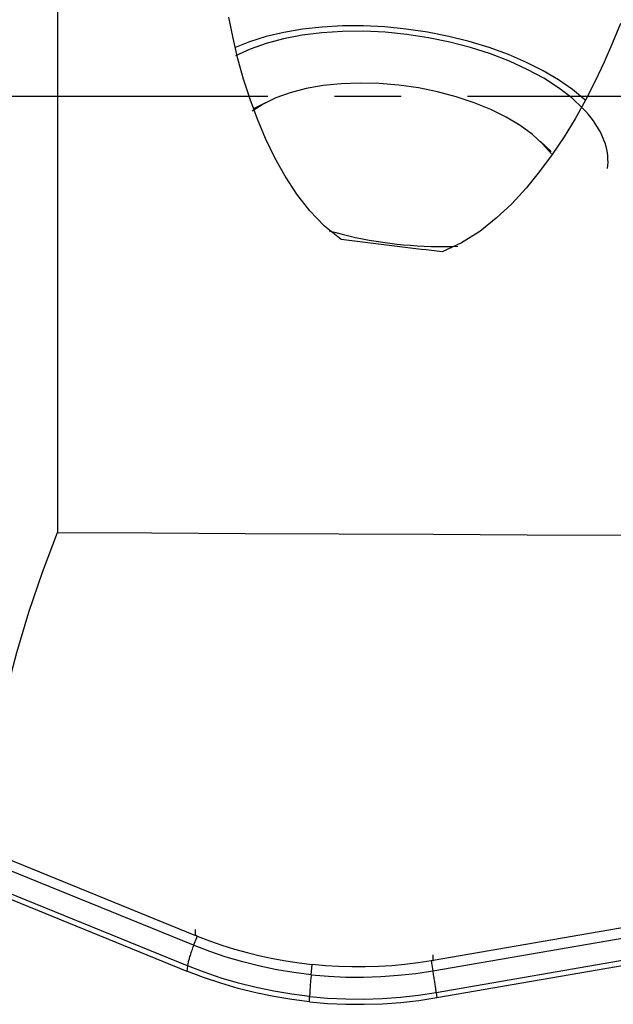
# Model space of a CAD drawing. Extents: x -59 to 119, y -36 to 74.
# Drawn here: x 92 to 98, y -9 to 1 of the extents above; entities that cross this region are included whole.
import ezdxf

# ---------------------------------------------------------------- set-up
doc = ezdxf.new("R2010")
doc.units = 0
doc.header["$MEASUREMENT"] = 0
doc.linetypes.add('CENTER', pattern=[5.059896, 3.162435, -0.632487, 0.632487, -0.632487])
doc.layers.add('1', color=4, linetype='CONTINUOUS')
doc.layers.add('SK4', color=2, linetype='CENTER')

msp = doc.modelspace()

# ---------------------------------------------------------------- linework, layer by layer
at = {"layer": '1'}
for p, q in [((92.663038, 1.274514), (92.663038, -4.14223)), ((94.645479, -0.060898), (94.525279, -0.123189)), ((97.34869, -0.527881), (97.24511, -0.429472)), ((93.956029, -8.0597), (91.813529, -7.188434)), ((92.042241, -7.179975), (93.974205, -7.965624)), ((93.897823, -8.255732), (92.021383, -7.492662)), ((92.02206, -7.543777), (93.892449, -8.304386)), ((98.307192, -7.846155), (96.229392, -8.205428)), ((93.974205, -7.965624), (93.974205, -7.908516)), ((96.227759, -8.301263), (98.531987, -7.902838)), ((93.990554, -7.972222), (93.956029, -8.0597)), ((96.211819, -8.20842), (96.227759, -8.301263)), ((96.229392, -8.205428), (96.229392, -8.148792)), ((96.258909, -8.506797), (98.276995, -8.15785)), ((96.264478, -8.556615), (98.276056, -8.208793)), ((93.897823, -8.255732), (93.892449, -8.304386)), ((95.071672, -8.339235), (95.081724, -8.242569)), ((95.05735, -8.596258), (95.05735, -8.546258)), ((96.258909, -8.506797), (96.264478, -8.556615))]:
    msp.add_line(p, q, dxfattribs=at)
for points in [[(95.357229, -1.361783, 0), (95.199793, -1.234896, 0), (95.05968, -1.089168, 0), (94.935847, -0.93074, 0), (94.825333, -0.762045, 0), (94.726534, -0.58537, 0), (94.638922, -0.404081, 0), (94.561145, -0.2192, 0), (94.492109, -0.031057, 0), (94.430873, 0.16002, 0), (94.376929, 0.353828, 0), (94.329883, 0.550113, 0), (94.289568, 0.747486, 0)], [(97.669838, -0.036177, 0), (97.553362, 0.060244, 0), (97.421176, 0.152214, 0), (97.27454, 0.238858, 0), (97.114852, 0.319348, 0), (96.943633, 0.39292, 0), (96.762515, 0.458871, 0), (96.573222, 0.516574, 0), (96.37756, 0.565478, 0), (96.177391, 0.605117, 0), (95.974624, 0.635114, 0), (95.77119, 0.655184, 0), (95.569028, 0.665134, 0), (95.370063, 0.66487, 0), (95.176192, 0.654394, 0), (94.989262, 0.633807, 0), (94.811054, 0.603304, 0), (94.643266, 0.563176, 0), (94.487497, 0.513806, 0), (94.34523, 0.455664, 0)], [(98.006781, 0.689281, 0), (97.932859, 0.504236, 0), (97.853163, 0.321164, 0), (97.767523, 0.140129, 0), (97.675607, -0.038863, 0), (97.577119, -0.215139, 0), (97.472099, -0.387458, 0), (97.360316, -0.554999, 0), (97.240929, -0.717214, 0), (97.112966, -0.873457, 0), (96.975743, -1.021991, 0), (96.82914, -1.159885, 0), (96.671399, -1.285032, 0), (96.500345, -1.393955, 0), (96.316607, -1.479946, 0)], [(97.652168, -0.118295, 0), (97.545177, -0.018248, 0), (97.420522, 0.077614, 0), (97.279545, 0.168261, 0), (97.123765, 0.252714, 0), (96.954857, 0.330066, 0), (96.774642, 0.399484, 0), (96.58506, 0.460219, 0), (96.388151, 0.511618, 0), (96.186036, 0.553128, 0), (95.980892, 0.584302, 0), (95.774927, 0.604803, 0), (95.570358, 0.614412, 0), (95.369389, 0.613025, 0), (95.174183, 0.600656, 0), (94.986843, 0.577439, 0), (94.809384, 0.543624, 0), (94.643719, 0.499574, 0), (94.491631, 0.445766, 0), (94.354756, 0.382776, 0)], [(97.352176, -0.548996, 0), (97.272181, -0.456106, 0), (97.173185, -0.366474, 0), (97.056542, -0.281326, 0), (96.923844, -0.201824, 0), (96.776906, -0.129055, 0), (96.617735, -0.064013, 0), (96.448505, -0.007586, 0), (96.271529, 0.039453, 0), (96.089225, 0.076463, 0), (95.904084, 0.102937, 0), (95.718636, 0.118515, 0), (95.535413, 0.122983, 0), (95.356921, 0.11628, 0), (95.185597, 0.098498, 0), (95.023783, 0.06988, 0), (94.873689, 0.030816, 0), (94.737366, -0.018159, 0), (94.616677, -0.076376, 0), (94.513271, -0.14304, 0)], [(97.884848, -0.687604, 0), (97.888113, -0.658287, 0), (97.889627, -0.628748, 0), (97.889389, -0.599014, 0), (97.8874, -0.569109, 0), (97.88366, -0.539062, 0), (97.878174, -0.508898, 0), (97.870945, -0.478643, 0), (97.861981, -0.448326, 0), (97.851289, -0.417971, 0), (97.838879, -0.387607, 0), (97.824762, -0.35726, 0), (97.80895, -0.326957, 0), (97.791457, -0.296724, 0), (97.772299, -0.266588, 0), (97.751492, -0.236576, 0), (97.729055, -0.206715, 0), (97.705008, -0.17703, 0), (97.679371, -0.147548, 0), (97.652168, -0.118295, 0)], [(95.242593, -1.279198, 0), (95.304596, -1.296266, 0), (95.367251, -1.312368, 0), (95.430489, -1.327487, 0), (95.494241, -1.341607, 0), (95.558439, -1.354713, 0), (95.623012, -1.36679, 0), (95.687892, -1.377825, 0), (95.753006, -1.387806, 0), (95.818285, -1.396723, 0), (95.883658, -1.404565, 0), (95.949053, -1.411325, 0), (96.0144, -1.416994, 0), (96.079629, -1.421567, 0), (96.144667, -1.425039, 0), (96.209445, -1.427406, 0), (96.273892, -1.428665, 0), (96.337938, -1.428815, 0), (96.401514, -1.427856, 0), (96.464551, -1.425789, 0)], [(96.316607, -1.479946, 0), (96.266078, -1.473731, 0), (96.215554, -1.467515, 0), (96.165033, -1.461299, 0), (96.114516, -1.455083, 0), (96.064003, -1.448866, 0), (96.013494, -1.442648, 0), (95.962989, -1.43643, 0), (95.912487, -1.430212, 0), (95.86199, -1.423993, 0), (95.811496, -1.417774, 0), (95.761007, -1.411555, 0), (95.710521, -1.405335, 0), (95.660039, -1.399114, 0), (95.609561, -1.392894, 0), (95.559087, -1.386672, 0), (95.508616, -1.380451, 0), (95.45815, -1.374229, 0), (95.407688, -1.368006, 0), (95.357229, -1.361783, 0)], [(91.963978, -6.83345, 0), (92.019622, -6.441795, 0), (92.090585, -6.052633, 0), (92.17652, -5.665906, 0), (92.277079, -5.281559, 0), (92.391916, -4.899535, 0), (92.520685, -4.519777, 0), (92.663038, -4.14223, 0)], [(92.663038, -4.14223, 0), (93.554832, -4.146555, 0), (94.446625, -4.150896, 0), (95.338418, -4.155252, 0), (96.230211, -4.159625, 0), (97.122004, -4.164013, 0), (98.013796, -4.168418, 0), (98.905589, -4.172839, 0)], [(93.990554, -7.972222, 0), (93.989692, -7.971877, 0), (93.988831, -7.971532, 0), (93.98797, -7.971186, 0), (93.987109, -7.970841, 0), (93.986248, -7.970494, 0), (93.985387, -7.970148, 0), (93.984527, -7.969802, 0), (93.983666, -7.969455, 0), (93.982806, -7.969108, 0), (93.981945, -7.968761, 0), (93.981085, -7.968413, 0), (93.980224, -7.968065, 0), (93.979364, -7.967717, 0), (93.978504, -7.967369, 0), (93.977644, -7.967021, 0), (93.976784, -7.966672, 0), (93.975924, -7.966323, 0), (93.975065, -7.965974, 0), (93.974205, -7.965624, 0)], [(93.990554, -7.972222, 0), (94.107103, -8.01683, 0), (94.225083, -8.057869, 0), (94.34441, -8.09531, 0), (94.464999, -8.129127, 0), (94.586728, -8.159285, 0), (94.709308, -8.185721, 0), (94.83268, -8.208418, 0), (94.956825, -8.22737, 0), (95.081724, -8.242569, 0)], [(93.956029, -8.0597, 0), (93.951211, -8.072053, 0), (93.946524, -8.084367, 0), (93.941982, -8.096607, 0), (93.937597, -8.108737, 0), (93.933382, -8.120724, 0), (93.929348, -8.132534, 0), (93.925508, -8.144132, 0), (93.921872, -8.155486, 0), (93.91845, -8.166564, 0), (93.915252, -8.177334, 0), (93.912287, -8.187766, 0), (93.909564, -8.19783, 0), (93.90709, -8.207498, 0), (93.904873, -8.216742, 0), (93.902918, -8.225536, 0), (93.901231, -8.233855, 0), (93.899817, -8.241675, 0), (93.89868, -8.248975, 0), (93.897823, -8.255732, 0)], [(95.071672, -8.339235, 0), (94.90771, -8.318462, 0), (94.744695, -8.291149, 0), (94.582975, -8.257388, 0), (94.4229, -8.21727, 0), (94.264818, -8.170889, 0), (94.109078, -8.118335, 0), (93.956029, -8.0597, 0)], [(96.211819, -8.20842, 0), (96.087144, -8.227377, 0), (95.961976, -8.24256, 0), (95.836404, -8.25396, 0), (95.710518, -8.261569, 0), (95.584447, -8.265377, 0), (95.458487, -8.265384, 0), (95.3327, -8.261587, 0), (95.207106, -8.253983, 0), (95.081724, -8.242569, 0)], [(96.229392, -8.205428, 0), (96.228467, -8.205588, 0), (96.227543, -8.205748, 0), (96.226618, -8.205907, 0), (96.225693, -8.206066, 0), (96.224769, -8.206225, 0), (96.223844, -8.206383, 0), (96.222919, -8.206541, 0), (96.221994, -8.206699, 0), (96.22107, -8.206857, 0), (96.220145, -8.207014, 0), (96.21922, -8.207171, 0), (96.218295, -8.207328, 0), (96.21737, -8.207485, 0), (96.216445, -8.207641, 0), (96.21552, -8.207798, 0), (96.214595, -8.207953, 0), (96.21367, -8.208109, 0), (96.212745, -8.208265, 0), (96.211819, -8.20842, 0)], [(95.05735, -8.596258, 0), (94.887254, -8.574624, 0), (94.717074, -8.545966, 0), (94.547597, -8.510487, 0), (94.37961, -8.468387, 0), (94.213899, -8.419869, 0), (94.05125, -8.365135, 0), (93.892449, -8.304386, 0)], [(95.05735, -8.546258, 0), (94.887923, -8.524718, 0), (94.718525, -8.496207, 0), (94.549895, -8.460915, 0), (94.382771, -8.419031, 0), (94.217892, -8.370747, 0), (94.055996, -8.31625, 0), (93.897823, -8.255732, 0)], [(95.071672, -8.339235, 0), (95.236474, -8.353421, 0), (95.401997, -8.361043, 0), (95.56788, -8.362117, 0), (95.73376, -8.35666, 0), (95.899275, -8.344688, 0), (96.064062, -8.326217, 0), (96.227759, -8.301263, 0)], [(96.258909, -8.506797, 0), (96.25811, -8.499863, 0), (96.257195, -8.492346, 0), (96.256169, -8.484266, 0), (96.255034, -8.475647, 0), (96.253793, -8.466514, 0), (96.25245, -8.456891, 0), (96.251008, -8.446807, 0), (96.249472, -8.43629, 0), (96.247846, -8.425369, 0), (96.246134, -8.414077, 0), (96.244342, -8.402445, 0), (96.242475, -8.390505, 0), (96.240537, -8.378293, 0), (96.238535, -8.365842, 0), (96.236474, -8.353187, 0), (96.23436, -8.340366, 0), (96.232198, -8.327413, 0), (96.229996, -8.314367, 0), (96.227759, -8.301263, 0)], [(95.071672, -8.339235, 0), (95.070319, -8.352457, 0), (95.069016, -8.365618, 0), (95.067766, -8.378682, 0), (95.066573, -8.391612, 0), (95.06544, -8.404371, 0), (95.06437, -8.416922, 0), (95.063368, -8.429231, 0), (95.062434, -8.441262, 0), (95.061573, -8.452982, 0), (95.060786, -8.464356, 0), (95.060076, -8.475352, 0), (95.059444, -8.48594, 0), (95.058893, -8.49609, 0), (95.058425, -8.505772, 0), (95.058039, -8.514959, 0), (95.057738, -8.523625, 0), (95.057523, -8.531745, 0), (95.057393, -8.539297, 0), (95.05735, -8.546258, 0)], [(95.05735, -8.546258, 0), (95.227663, -8.560844, 0), (95.3997, -8.568639, 0), (95.572694, -8.569674, 0), (95.745878, -8.563977, 0), (95.918487, -8.551579, 0), (96.089753, -8.532509, 0), (96.258909, -8.506797, 0)], [(95.05735, -8.596258, 0), (95.228338, -8.610893, 0), (95.401172, -8.61871, 0), (95.575037, -8.619739, 0), (95.749116, -8.614013, 0), (95.922593, -8.601562, 0), (96.094653, -8.582419, 0), (96.264478, -8.556615, 0)]]:
    msp.add_polyline3d(points, dxfattribs=at)
at = {"layer": 'SK4'}
msp.add_line((-35, 0), (105, 0), dxfattribs=at)

doc.saveas('drawing.dxf')
